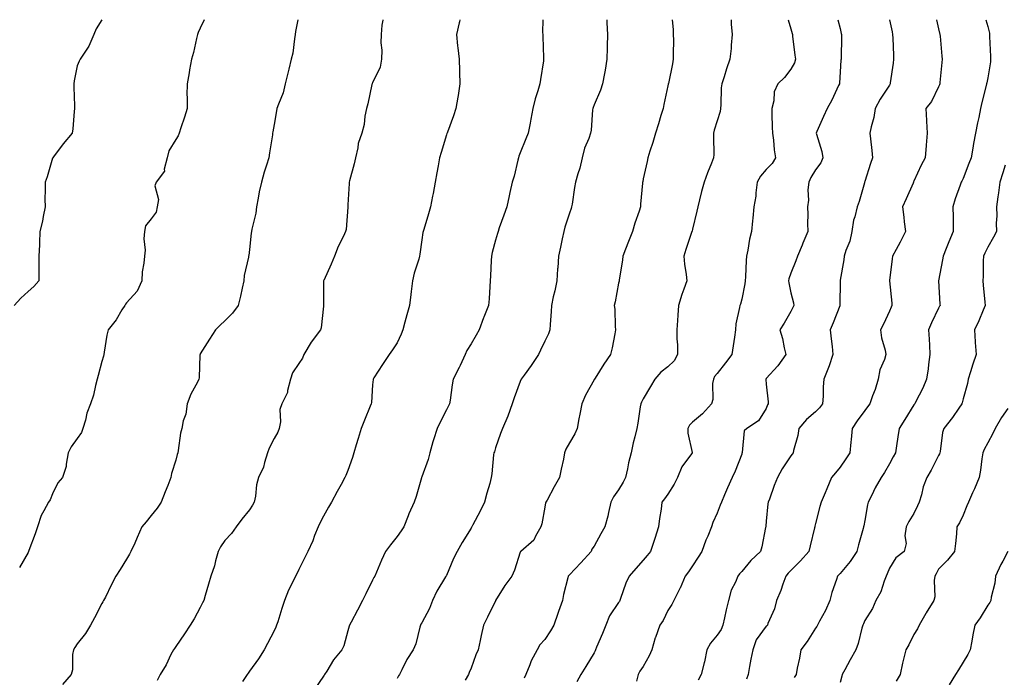
# Model space of a CAD drawing. Units: inches. Extents: x 976403 to 979043, y 7345418 to 7348058.
# Drawn here: x 977385 to 977785, y 7347791 to 7348058 of the extents above; entities that cross this region are included whole.
import ezdxf

# ---------------------------------------------------------------- set-up
doc = ezdxf.new("R2010")
doc.units = ezdxf.units.IN
doc.header["$MEASUREMENT"] = 0
doc.layers.add('Contour_97647345', color=7, linetype='Continuous', true_color=0xb53bcd)

msp = doc.modelspace()

# ---------------------------------------------------------------- linework, layer by layer
at = {"layer": 'Contour_97647345'}
for points in [[(977418.09, 7348058, 3280), (977418.05, 7348057.91, 3280), (977415.73, 7348054.25, 3280), (977414.8, 7348051.92, 3280), (977412.79, 7348047.19, 3280), (977411.38, 7348045.26, 3280), (977409.21, 7348041.92, 3280), (977408.77, 7348041.2, 3280), (977408.05, 7348039.26, 3280), (977406.77, 7348033.2, 3280), (977406.61, 7348031.92, 3280), (977406.66, 7348030.53, 3280), (977406.94, 7348023.03, 3280), (977406.98, 7348021.92, 3280), (977406.76, 7348020.63, 3280), (977406.31, 7348013.66, 3280), (977405.92, 7348011.92, 3280), (977402.39, 7348007.58, 3280), (977398.37, 7348002.24, 3280), (977398.13, 7348001.92, 3280), (977398.11, 7348001.86, 3280), (977398.05, 7348001.67, 3280), (977395.88, 7347994.09, 3280), (977394.97, 7347991.92, 3280), (977395.04, 7347988.92, 3280), (977394.93, 7347985.04, 3280), (977394.99, 7347981.92, 3280), (977394.17, 7347978.04, 3280), (977393.87, 7347976.1, 3280), (977392.85, 7347971.92, 3280), (977392.68, 7347967.29, 3280), (977392.65, 7347966.52, 3280), (977392.47, 7347961.92, 3280), (977392.46, 7347957.51, 3280), (977392.42, 7347956.29, 3280), (977392.42, 7347951.92, 3280), (977390.41, 7347949.56, 3280), (977388.05, 7347947.57, 3280), (977385.11, 7347944.86, 3280), (977382.48, 7347941.92, 3280)], [(977459.6, 7348058, 3281), (977458.05, 7348054.52, 3281), (977457.13, 7348052.84, 3281), (977456.92, 7348051.92, 3281), (977456.53, 7348050.4, 3281), (977455.32, 7348044.65, 3281), (977454.51, 7348041.92, 3281), (977453.71, 7348037.59, 3281), (977453.54, 7348036.43, 3281), (977452.65, 7348031.92, 3281), (977452.62, 7348027.35, 3281), (977452.75, 7348026.61, 3281), (977452.71, 7348021.92, 3281), (977451.59, 7348018.38, 3281), (977450.17, 7348014.03, 3281), (977449.49, 7348011.92, 3281), (977449.11, 7348010.85, 3281), (977448.05, 7348009.3, 3281), (977445.3, 7348004.67, 3281), (977444.56, 7348001.92, 3281), (977443.39, 7347997.26, 3281), (977443.47, 7347996.5, 3281), (977440.17, 7347991.92, 3281), (977439.53, 7347990.43, 3281), (977441.03, 7347984.9, 3281), (977440.59, 7347981.92, 3281), (977440.13, 7347979.84, 3281), (977438.05, 7347977.01, 3281), (977435.76, 7347974.21, 3281), (977435.31, 7347971.92, 3281), (977435.07, 7347968.94, 3281), (977435.62, 7347964.35, 3281), (977435.33, 7347961.92, 3281), (977435.15, 7347959.02, 3281), (977434.46, 7347955.51, 3281), (977434.3, 7347951.92, 3281), (977432.35, 7347947.62, 3281), (977428.05, 7347942.94, 3281), (977427.59, 7347942.38, 3281), (977427.32, 7347941.92, 3281), (977426.16, 7347940.03, 3281), (977423.92, 7347936.05, 3281), (977420.62, 7347931.92, 3281), (977420.13, 7347929.84, 3281), (977419.05, 7347922.91, 3281), (977418.84, 7347921.92, 3281), (977418.69, 7347921.28, 3281), (977418.05, 7347919.08, 3281), (977416.59, 7347913.38, 3281), (977416.2, 7347911.92, 3281), (977415.45, 7347909.32, 3281), (977414.61, 7347905.36, 3281), (977413.37, 7347901.92, 3281), (977411.9, 7347898.07, 3281), (977411.34, 7347895.21, 3281), (977410.38, 7347891.92, 3281), (977409.71, 7347890.26, 3281), (977408.05, 7347887.84, 3281), (977405.55, 7347884.42, 3281), (977404.34, 7347881.92, 3281), (977403.52, 7347877.38, 3281), (977403.56, 7347876.41, 3281), (977402.11, 7347871.92, 3281), (977400.14, 7347869.83, 3281), (977398.05, 7347865.37, 3281), (977397.1, 7347862.87, 3281), (977396.3, 7347861.92, 3281), (977394.5, 7347858.37, 3281), (977393.4, 7347856.57, 3281), (977391.84, 7347851.92, 3281), (977390.9, 7347849.06, 3281), (977388.4, 7347842.27, 3281), (977388.28, 7347841.92, 3281), (977388.05, 7347841.53, 3281), (977384.58, 7347835.39, 3281)], [(977497.74, 7348058, 3282), (977496.74, 7348053.23, 3282), (977496.64, 7348051.92, 3282), (977496.29, 7348050.17, 3282), (977495.6, 7348044.37, 3282), (977495.01, 7348041.92, 3282), (977494.05, 7348037.92, 3282), (977493.68, 7348036.29, 3282), (977492.58, 7348031.92, 3282), (977491.69, 7348028.27, 3282), (977489.77, 7348023.64, 3282), (977489.21, 7348021.92, 3282), (977489.06, 7348020.91, 3282), (977488.05, 7348015.36, 3282), (977487.57, 7348012.4, 3282), (977487.42, 7348011.92, 3282), (977487.33, 7348011.19, 3282), (977486.13, 7348003.84, 3282), (977485.91, 7348001.92, 3282), (977484.99, 7347998.86, 3282), (977483.95, 7347996.02, 3282), (977482.91, 7347991.92, 3282), (977481.98, 7347987.99, 3282), (977481.63, 7347985.51, 3282), (977480.92, 7347981.92, 3282), (977480.57, 7347979.41, 3282), (977479.03, 7347972.9, 3282), (977478.87, 7347971.92, 3282), (977478.7, 7347971.27, 3282), (977478.05, 7347964.65, 3282), (977477.77, 7347962.2, 3282), (977477.67, 7347961.92, 3282), (977477.62, 7347961.49, 3282), (977475.94, 7347954.03, 3282), (977475.76, 7347951.92, 3282), (977475.08, 7347948.96, 3282), (977474.38, 7347945.6, 3282), (977473.5, 7347941.92, 3282), (977471.18, 7347938.79, 3282), (977468.05, 7347935.56, 3282), (977466.1, 7347933.87, 3282), (977464.18, 7347931.92, 3282), (977461.79, 7347928.18, 3282), (977458.05, 7347922.16, 3282), (977457.97, 7347922, 3282), (977457.94, 7347921.92, 3282), (977457.92, 7347921.79, 3282), (977457.54, 7347912.43, 3282), (977457.45, 7347911.92, 3282), (977456.89, 7347910.75, 3282), (977454.17, 7347905.8, 3282), (977452.69, 7347901.92, 3282), (977452.21, 7347897.76, 3282), (977451.12, 7347894.99, 3282), (977450.53, 7347891.92, 3282), (977449.98, 7347889.98, 3282), (977449.1, 7347882.97, 3282), (977448.87, 7347881.92, 3282), (977448.68, 7347881.28, 3282), (977448.05, 7347879.06, 3282), (977446.33, 7347873.64, 3282), (977446.13, 7347871.92, 3282), (977444.86, 7347868.73, 3282), (977443.84, 7347866.13, 3282), (977442.14, 7347861.92, 3282), (977440.48, 7347859.48, 3282), (977438.05, 7347856.47, 3282), (977436.05, 7347853.92, 3282), (977434.36, 7347851.92, 3282), (977432.46, 7347847.51, 3282), (977431.41, 7347845.28, 3282), (977429.87, 7347841.92, 3282), (977429.23, 7347840.74, 3282), (977428.05, 7347838.73, 3282), (977425.43, 7347834.54, 3282), (977423.78, 7347831.92, 3282), (977421.83, 7347828.15, 3282), (977419.49, 7347823.36, 3282), (977418.77, 7347821.92, 3282), (977418.48, 7347821.49, 3282), (977418.05, 7347820.8, 3282), (977415.02, 7347814.94, 3282), (977413.43, 7347811.92, 3282), (977411.35, 7347808.61, 3282), (977408.05, 7347804.43, 3282), (977407.05, 7347802.92, 3282), (977406.55, 7347801.92, 3282), (977406.18, 7347800.05, 3282), (977406.11, 7347793.86, 3282), (977405.52, 7347791.92, 3282), (977402.09, 7347787.88, 3282)], [(977532.19, 7348058, 3283), (977532.17, 7348057.8, 3283), (977531.88, 7348055.74, 3283), (977531.55, 7348051.92, 3283), (977531.4, 7348048.57, 3283), (977531.81, 7348045.68, 3283), (977531.69, 7348041.92, 3283), (977531.2, 7348038.77, 3283), (977528.05, 7348032.37, 3283), (977527.88, 7348032.08, 3283), (977527.84, 7348031.92, 3283), (977527.76, 7348031.63, 3283), (977526.12, 7348023.85, 3283), (977525.52, 7348021.92, 3283), (977524.89, 7348018.76, 3283), (977524.57, 7348015.4, 3283), (977523.68, 7348011.92, 3283), (977522.22, 7348007.75, 3283), (977522.03, 7348005.9, 3283), (977521.08, 7348001.92, 3283), (977520.58, 7347999.39, 3283), (977518.65, 7347992.52, 3283), (977518.52, 7347991.92, 3283), (977518.5, 7347991.47, 3283), (977518.05, 7347982.77, 3283), (977518.01, 7347981.95, 3283), (977518.01, 7347981.92, 3283), (977518, 7347981.87, 3283), (977517.29, 7347972.68, 3283), (977517.05, 7347971.92, 3283), (977516.2, 7347970.07, 3283), (977514.1, 7347965.87, 3283), (977512.52, 7347961.92, 3283), (977511.29, 7347958.68, 3283), (977508.21, 7347952.07, 3283), (977508.14, 7347951.92, 3283), (977508.13, 7347951.84, 3283), (977508.08, 7347941.95, 3283), (977508.08, 7347941.92, 3283), (977508.07, 7347941.9, 3283), (977508.05, 7347941.6, 3283), (977507.18, 7347932.78, 3283), (977506.96, 7347931.92, 3283), (977503.11, 7347926.97, 3283), (977503.06, 7347926.92, 3283), (977500.17, 7347921.92, 3283), (977499.52, 7347920.44, 3283), (977498.05, 7347918.23, 3283), (977495.51, 7347914.46, 3283), (977494.71, 7347911.92, 3283), (977493.48, 7347907.35, 3283), (977493.43, 7347906.54, 3283), (977491.17, 7347901.92, 3283), (977490.36, 7347899.61, 3283), (977490.65, 7347894.52, 3283), (977490.16, 7347891.92, 3283), (977489.56, 7347890.41, 3283), (977488.05, 7347887.78, 3283), (977486.04, 7347883.94, 3283), (977485.42, 7347881.92, 3283), (977484.13, 7347878.01, 3283), (977483.76, 7347876.21, 3283), (977481.76, 7347871.92, 3283), (977480.95, 7347869.01, 3283), (977480.51, 7347864.38, 3283), (977479.99, 7347861.92, 3283), (977479.28, 7347860.69, 3283), (977478.05, 7347858.85, 3283), (977474.91, 7347855.06, 3283), (977472.66, 7347851.92, 3283), (977470.71, 7347849.26, 3283), (977468.05, 7347846.34, 3283), (977466.22, 7347843.75, 3283), (977465.37, 7347841.92, 3283), (977464.29, 7347838.16, 3283), (977463.87, 7347836.1, 3283), (977462.35, 7347831.92, 3283), (977461.33, 7347828.64, 3283), (977460.07, 7347823.94, 3283), (977459.48, 7347821.92, 3283), (977459.01, 7347820.96, 3283), (977458.05, 7347819.16, 3283), (977455.51, 7347814.46, 3283), (977453.97, 7347811.92, 3283), (977451.59, 7347808.38, 3283), (977448.05, 7347803.27, 3283), (977447.5, 7347802.47, 3283), (977447.12, 7347801.92, 3283), (977446.14, 7347800.01, 3283), (977444.16, 7347795.81, 3283), (977441.78, 7347791.92, 3283), (977440.55, 7347789.42, 3283)], [(977563.49, 7348058, 3284), (977563.32, 7348057.19, 3284), (977563.25, 7348056.72, 3284), (977562.1, 7348051.92, 3284), (977562.61, 7348047.36, 3284), (977562.65, 7348046.52, 3284), (977563.24, 7348041.92, 3284), (977563.38, 7348037.25, 3284), (977563.34, 7348036.63, 3284), (977563.47, 7348031.92, 3284), (977562.78, 7348027.2, 3284), (977562.63, 7348026.51, 3284), (977561.88, 7348021.92, 3284), (977561, 7348018.98, 3284), (977558.45, 7348012.32, 3284), (977558.31, 7348011.92, 3284), (977558.25, 7348011.73, 3284), (977558.05, 7348011.19, 3284), (977555.94, 7348004.02, 3284), (977555.3, 7348001.92, 3284), (977554.68, 7347998.55, 3284), (977554.2, 7347995.77, 3284), (977553.48, 7347991.92, 3284), (977552.62, 7347987.35, 3284), (977552.42, 7347986.28, 3284), (977551.58, 7347981.92, 3284), (977550.81, 7347979.16, 3284), (977548.82, 7347972.7, 3284), (977548.6, 7347971.92, 3284), (977548.48, 7347971.49, 3284), (977548.05, 7347968.6, 3284), (977547.28, 7347962.7, 3284), (977547.14, 7347961.92, 3284), (977546.79, 7347960.66, 3284), (977545.02, 7347954.95, 3284), (977544.24, 7347951.92, 3284), (977543.71, 7347947.58, 3284), (977543.62, 7347946.36, 3284), (977543.02, 7347941.92, 3284), (977541.92, 7347938.06, 3284), (977541.22, 7347935.09, 3284), (977540.38, 7347931.92, 3284), (977539.72, 7347930.25, 3284), (977538.05, 7347926.74, 3284), (977536.18, 7347923.79, 3284), (977534.8, 7347921.92, 3284), (977532.03, 7347917.94, 3284), (977528.61, 7347912.48, 3284), (977528.25, 7347911.92, 3284), (977528.24, 7347911.73, 3284), (977528.05, 7347909.61, 3284), (977527.55, 7347902.42, 3284), (977527.51, 7347901.92, 3284), (977527.14, 7347901.01, 3284), (977524.72, 7347895.25, 3284), (977523.43, 7347891.92, 3284), (977522.14, 7347887.83, 3284), (977521.4, 7347885.26, 3284), (977520.38, 7347881.92, 3284), (977519.83, 7347880.15, 3284), (977518.05, 7347874.75, 3284), (977517.24, 7347872.73, 3284), (977516.82, 7347871.92, 3284), (977515.31, 7347869.18, 3284), (977513.68, 7347866.29, 3284), (977511.39, 7347861.92, 3284), (977510.13, 7347859.84, 3284), (977508.05, 7347856.29, 3284), (977506.6, 7347853.37, 3284), (977505.97, 7347851.92, 3284), (977504.52, 7347848.4, 3284), (977503.74, 7347846.23, 3284), (977501.68, 7347841.92, 3284), (977500.46, 7347839.51, 3284), (977498.05, 7347834.6, 3284), (977497.21, 7347832.76, 3284), (977496.79, 7347831.92, 3284), (977495.66, 7347829.53, 3284), (977493.85, 7347826.11, 3284), (977492.24, 7347821.92, 3284), (977491.24, 7347818.73, 3284), (977489.49, 7347813.36, 3284), (977489.03, 7347811.92, 3284), (977488.77, 7347811.2, 3284), (977488.05, 7347809.63, 3284), (977485.41, 7347804.56, 3284), (977483.98, 7347801.92, 3284), (977481.72, 7347798.25, 3284), (977478.05, 7347793.21, 3284), (977477.47, 7347792.5, 3284), (977477.11, 7347791.92, 3284), (977475.22, 7347789.09, 3284)], [(977597.22, 7348058, 3285), (977597.16, 7348052.81, 3285), (977597.18, 7348051.92, 3285), (977597.25, 7348051.11, 3285), (977597.5, 7348042.47, 3285), (977597.54, 7348041.92, 3285), (977597.44, 7348041.31, 3285), (977596.28, 7348033.69, 3285), (977595.99, 7348031.92, 3285), (977595.23, 7348029.1, 3285), (977594.09, 7348025.87, 3285), (977593.24, 7348021.92, 3285), (977592.42, 7348017.55, 3285), (977592.06, 7348015.93, 3285), (977591.27, 7348011.92, 3285), (977590.34, 7348009.62, 3285), (977588.05, 7348003.96, 3285), (977587.47, 7348002.5, 3285), (977587.33, 7348001.92, 3285), (977587.05, 7348000.92, 3285), (977585.54, 7347994.43, 3285), (977584.77, 7347991.92, 3285), (977583.85, 7347987.72, 3285), (977583.58, 7347986.39, 3285), (977582.57, 7347981.92, 3285), (977581.39, 7347978.58, 3285), (977579.54, 7347973.41, 3285), (977579.02, 7347971.92, 3285), (977578.81, 7347971.15, 3285), (977578.05, 7347968.42, 3285), (977576.64, 7347963.33, 3285), (977576.31, 7347961.92, 3285), (977576.21, 7347960.08, 3285), (977576.01, 7347953.96, 3285), (977575.89, 7347951.92, 3285), (977575.68, 7347949.55, 3285), (977575.45, 7347944.52, 3285), (977575.19, 7347941.92, 3285), (977573.28, 7347937.15, 3285), (977573.15, 7347936.83, 3285), (977571.31, 7347931.92, 3285), (977570.18, 7347929.8, 3285), (977568.05, 7347926.28, 3285), (977566.42, 7347923.55, 3285), (977565.73, 7347921.92, 3285), (977563.6, 7347917.47, 3285), (977563.25, 7347916.72, 3285), (977560.83, 7347911.92, 3285), (977560.4, 7347909.57, 3285), (977559.57, 7347903.44, 3285), (977559.31, 7347901.92, 3285), (977558.87, 7347901.1, 3285), (977558.05, 7347899.48, 3285), (977555.46, 7347894.51, 3285), (977554.28, 7347891.92, 3285), (977552.76, 7347887.21, 3285), (977552.57, 7347886.44, 3285), (977551.28, 7347881.92, 3285), (977550.71, 7347879.26, 3285), (977548.05, 7347872.18, 3285), (977547.97, 7347872, 3285), (977547.94, 7347871.92, 3285), (977547.89, 7347871.76, 3285), (977545.77, 7347864.19, 3285), (977544.92, 7347861.92, 3285), (977542.83, 7347857.14, 3285), (977542.57, 7347856.44, 3285), (977540.76, 7347851.92, 3285), (977539.73, 7347850.25, 3285), (977538.05, 7347847.98, 3285), (977535.31, 7347844.66, 3285), (977533.27, 7347841.92, 3285), (977531.65, 7347838.31, 3285), (977529.59, 7347833.46, 3285), (977528.92, 7347831.92, 3285), (977528.6, 7347831.37, 3285), (977528.05, 7347830.21, 3285), (977525.32, 7347824.65, 3285), (977523.99, 7347821.92, 3285), (977521.9, 7347818.07, 3285), (977519.29, 7347813.16, 3285), (977518.63, 7347811.92, 3285), (977518.48, 7347811.5, 3285), (977518.05, 7347809.65, 3285), (977516.37, 7347803.59, 3285), (977515.55, 7347801.92, 3285), (977512.11, 7347797.85, 3285), (977509.44, 7347793.3, 3285), (977508.55, 7347791.92, 3285), (977508.36, 7347791.6, 3285), (977508.05, 7347791.18, 3285), (977504.36, 7347785.61, 3285)], [(977623.23, 7348058, 3286), (977623.26, 7348057.13, 3286), (977623.29, 7348056.68, 3286), (977623.46, 7348051.92, 3286), (977623.37, 7348047.25, 3286), (977623.39, 7348046.57, 3286), (977623.29, 7348041.92, 3286), (977622.5, 7348037.47, 3286), (977622.24, 7348036.11, 3286), (977621.48, 7348031.92, 3286), (977620.65, 7348029.32, 3286), (977618.05, 7348023.4, 3286), (977617.67, 7348022.3, 3286), (977617.57, 7348021.92, 3286), (977617.48, 7348021.35, 3286), (977616.84, 7348013.13, 3286), (977616.61, 7348011.92, 3286), (977615.88, 7348009.75, 3286), (977614.21, 7348005.76, 3286), (977613.19, 7348001.92, 3286), (977612.32, 7347997.65, 3286), (977611.49, 7347995.35, 3286), (977610.57, 7347991.92, 3286), (977610.12, 7347989.85, 3286), (977609.11, 7347982.98, 3286), (977608.91, 7347981.92, 3286), (977608.7, 7347981.26, 3286), (977608.05, 7347979.4, 3286), (977606.22, 7347973.75, 3286), (977605.72, 7347971.92, 3286), (977605.06, 7347968.93, 3286), (977604.38, 7347965.59, 3286), (977603.56, 7347961.92, 3286), (977603.27, 7347957.14, 3286), (977603.25, 7347956.72, 3286), (977602.96, 7347951.92, 3286), (977602.11, 7347947.86, 3286), (977601.49, 7347945.36, 3286), (977600.72, 7347941.92, 3286), (977600.61, 7347939.36, 3286), (977600.22, 7347934.09, 3286), (977600.13, 7347931.92, 3286), (977599.58, 7347930.39, 3286), (977598.05, 7347927.3, 3286), (977596.31, 7347923.66, 3286), (977595.42, 7347921.92, 3286), (977592.49, 7347917.48, 3286), (977589.61, 7347913.48, 3286), (977588.5, 7347911.92, 3286), (977588.34, 7347911.63, 3286), (977588.05, 7347910.91, 3286), (977585.59, 7347904.38, 3286), (977584.82, 7347901.92, 3286), (977583.03, 7347896.94, 3286), (977582.98, 7347896.85, 3286), (977580.83, 7347891.92, 3286), (977580.06, 7347889.9, 3286), (977578.05, 7347884.02, 3286), (977577.54, 7347882.43, 3286), (977577.36, 7347881.92, 3286), (977577.25, 7347881.11, 3286), (977576.52, 7347873.45, 3286), (977576.28, 7347871.92, 3286), (977575.65, 7347869.52, 3286), (977574.42, 7347865.55, 3286), (977573.58, 7347861.92, 3286), (977571.73, 7347858.24, 3286), (977568.8, 7347852.68, 3286), (977568.41, 7347851.92, 3286), (977568.26, 7347851.71, 3286), (977568.05, 7347851.42, 3286), (977564.4, 7347845.57, 3286), (977562.45, 7347841.92, 3286), (977560.96, 7347839.01, 3286), (977558.05, 7347832.2, 3286), (977557.95, 7347832.02, 3286), (977557.9, 7347831.92, 3286), (977557.72, 7347831.59, 3286), (977554.19, 7347825.78, 3286), (977552.43, 7347821.92, 3286), (977551.23, 7347818.74, 3286), (977548.05, 7347812.87, 3286), (977547.68, 7347812.29, 3286), (977547.5, 7347811.92, 3286), (977547.23, 7347811.1, 3286), (977545.59, 7347804.38, 3286), (977544.54, 7347801.92, 3286), (977542.02, 7347797.95, 3286), (977539.97, 7347793.84, 3286), (977538.94, 7347791.92, 3286), (977538.64, 7347791.33, 3286), (977538.05, 7347790.3, 3286)], [(977649.8, 7348058, 3287), (977650.17, 7348054.04, 3287), (977650.24, 7348051.92, 3287), (977650.28, 7348049.7, 3287), (977650.2, 7348044.06, 3287), (977650.24, 7348041.92, 3287), (977649.9, 7348040.07, 3287), (977648.26, 7348032.13, 3287), (977648.22, 7348031.92, 3287), (977648.19, 7348031.78, 3287), (977648.05, 7348031.11, 3287), (977646.45, 7348023.52, 3287), (977646.08, 7348021.92, 3287), (977645.23, 7348019.1, 3287), (977644.28, 7348015.69, 3287), (977643.08, 7348011.92, 3287), (977641.91, 7348008.06, 3287), (977640.75, 7348004.61, 3287), (977639.89, 7348001.92, 3287), (977639.58, 7348000.39, 3287), (977638.05, 7347993.3, 3287), (977637.81, 7347992.17, 3287), (977637.75, 7347991.92, 3287), (977637.72, 7347991.58, 3287), (977636.98, 7347983, 3287), (977636.87, 7347981.92, 3287), (977636.34, 7347980.21, 3287), (977634.62, 7347975.34, 3287), (977633.67, 7347971.92, 3287), (977632.1, 7347967.87, 3287), (977630.83, 7347964.71, 3287), (977629.74, 7347961.92, 3287), (977629.56, 7347960.4, 3287), (977628.27, 7347952.15, 3287), (977628.26, 7347951.92, 3287), (977628.22, 7347951.75, 3287), (977628.05, 7347950.89, 3287), (977626.61, 7347943.36, 3287), (977626.29, 7347941.92, 3287), (977626.44, 7347940.31, 3287), (977626.66, 7347933.31, 3287), (977626.78, 7347931.92, 3287), (977626.43, 7347930.29, 3287), (977625.37, 7347924.6, 3287), (977624.74, 7347921.92, 3287), (977621.97, 7347918.01, 3287), (977618.47, 7347912.34, 3287), (977618.21, 7347911.92, 3287), (977618.16, 7347911.81, 3287), (977618.05, 7347911.6, 3287), (977614.61, 7347905.35, 3287), (977613.05, 7347901.92, 3287), (977612.29, 7347897.68, 3287), (977611.89, 7347895.75, 3287), (977611.16, 7347891.92, 3287), (977610.21, 7347889.76, 3287), (977608.05, 7347886.05, 3287), (977606.54, 7347883.43, 3287), (977606.06, 7347881.92, 3287), (977605.57, 7347879.44, 3287), (977604.62, 7347875.34, 3287), (977604, 7347871.92, 3287), (977601.83, 7347868.15, 3287), (977598.94, 7347862.81, 3287), (977598.45, 7347861.92, 3287), (977598.35, 7347861.62, 3287), (977598.05, 7347859.96, 3287), (977596.78, 7347853.19, 3287), (977596.39, 7347851.92, 3287), (977594.23, 7347848.1, 3287), (977593.54, 7347846.43, 3287), (977588.24, 7347841.92, 3287), (977588.13, 7347841.84, 3287), (977588.05, 7347841.56, 3287), (977585.73, 7347834.24, 3287), (977584.64, 7347831.92, 3287), (977581.85, 7347828.12, 3287), (977578.05, 7347822.01, 3287), (977578.01, 7347821.95, 3287), (977577.99, 7347821.92, 3287), (977577.94, 7347821.81, 3287), (977574.78, 7347815.19, 3287), (977573.16, 7347811.92, 3287), (977572.17, 7347807.79, 3287), (977571.81, 7347805.68, 3287), (977571, 7347801.92, 3287), (977570.01, 7347799.96, 3287), (977568.05, 7347794.52, 3287), (977567.31, 7347792.66, 3287), (977566.98, 7347791.92, 3287), (977565.73, 7347789.6, 3287)], [(977673.73, 7348058, 3288), (977673.76, 7348057.63, 3288), (977673.78, 7348056.19, 3288), (977674.11, 7348051.92, 3288), (977673.74, 7348047.61, 3288), (977673.71, 7348046.26, 3288), (977673.27, 7348041.92, 3288), (977671.93, 7348038.04, 3288), (977670.89, 7348034.76, 3288), (977669.94, 7348031.92, 3288), (977669.69, 7348030.28, 3288), (977669.56, 7348023.44, 3288), (977669.38, 7348021.92, 3288), (977669.24, 7348020.73, 3288), (977668.05, 7348016.86, 3288), (977666.87, 7348013.1, 3288), (977666.63, 7348011.92, 3288), (977666.55, 7348010.42, 3288), (977666.75, 7348003.22, 3288), (977666.65, 7348001.92, 3288), (977665.76, 7347999.63, 3288), (977664.21, 7347995.76, 3288), (977662.77, 7347991.92, 3288), (977661.75, 7347988.22, 3288), (977660.95, 7347984.82, 3288), (977660.21, 7347981.92, 3288), (977659.77, 7347980.21, 3288), (977658.05, 7347972.88, 3288), (977657.87, 7347972.1, 3288), (977657.83, 7347971.92, 3288), (977657.71, 7347971.58, 3288), (977655.36, 7347964.6, 3288), (977654.47, 7347961.92, 3288), (977654.74, 7347958.61, 3288), (977655.53, 7347954.44, 3288), (977655.78, 7347951.92, 3288), (977654.56, 7347948.43, 3288), (977653.68, 7347946.29, 3288), (977652.41, 7347941.92, 3288), (977652.09, 7347937.88, 3288), (977651.94, 7347935.81, 3288), (977651.63, 7347931.92, 3288), (977651.65, 7347928.31, 3288), (977652, 7347925.87, 3288), (977652.01, 7347921.92, 3288), (977650.6, 7347919.38, 3288), (977648.05, 7347916.93, 3288), (977645.19, 7347914.78, 3288), (977642.72, 7347911.92, 3288), (977640.99, 7347908.98, 3288), (977638.05, 7347903.89, 3288), (977637.34, 7347902.63, 3288), (977637.02, 7347901.92, 3288), (977636.82, 7347900.68, 3288), (977635.87, 7347894.1, 3288), (977635.47, 7347891.92, 3288), (977634.66, 7347888.53, 3288), (977633.98, 7347885.99, 3288), (977633.07, 7347881.92, 3288), (977632.01, 7347877.96, 3288), (977631.66, 7347875.53, 3288), (977630.87, 7347871.92, 3288), (977629.91, 7347870.07, 3288), (977628.05, 7347866.88, 3288), (977625.93, 7347864.04, 3288), (977624.9, 7347861.92, 3288), (977623.92, 7347857.79, 3288), (977623.68, 7347856.29, 3288), (977622.42, 7347851.92, 3288), (977620.86, 7347849.11, 3288), (977618.05, 7347844.02, 3288), (977617.15, 7347842.82, 3288), (977616.92, 7347841.92, 3288), (977612.69, 7347837.29, 3288), (977608.05, 7347832.4, 3288), (977607.81, 7347832.16, 3288), (977607.5, 7347831.92, 3288), (977607.37, 7347831.24, 3288), (977605.58, 7347824.4, 3288), (977605.18, 7347821.92, 3288), (977603.63, 7347817.5, 3288), (977603.32, 7347816.65, 3288), (977601.71, 7347811.92, 3288), (977600.29, 7347809.68, 3288), (977598.05, 7347806.19, 3288), (977596.04, 7347803.93, 3288), (977594.89, 7347801.92, 3288), (977592.46, 7347797.5, 3288), (977591.92, 7347795.79, 3288), (977590.34, 7347791.92, 3288), (977589.59, 7347790.38, 3288)], [(977696.88, 7348058, 3289), (977698.05, 7348054.3, 3289), (977698.54, 7348052.41, 3289), (977698.66, 7348051.92, 3289), (977698.72, 7348051.25, 3289), (977699.7, 7348043.57, 3289), (977699.88, 7348041.92, 3289), (977699.49, 7348040.48, 3289), (977698.05, 7348037.88, 3289), (977695.4, 7348034.57, 3289), (977692.76, 7348031.92, 3289), (977691.24, 7348028.73, 3289), (977691.09, 7348024.96, 3289), (977690.3, 7348021.92, 3289), (977690.34, 7348019.63, 3289), (977690.49, 7348014.36, 3289), (977690.53, 7348011.92, 3289), (977690.94, 7348009.03, 3289), (977691.3, 7348005.17, 3289), (977691.82, 7348001.92, 3289), (977690.37, 7347999.6, 3289), (977688.05, 7347997.09, 3289), (977685.63, 7347994.35, 3289), (977684.38, 7347991.92, 3289), (977683.8, 7347987.67, 3289), (977683.74, 7347986.23, 3289), (977683, 7347981.92, 3289), (977682.58, 7347977.39, 3289), (977682.41, 7347976.28, 3289), (977681.96, 7347971.92, 3289), (977681.19, 7347968.77, 3289), (977680.51, 7347964.38, 3289), (977679.99, 7347961.92, 3289), (977679.84, 7347960.13, 3289), (977679.59, 7347953.47, 3289), (977679.48, 7347951.92, 3289), (977679.26, 7347950.7, 3289), (977678.05, 7347944.49, 3289), (977677.54, 7347942.43, 3289), (977677.22, 7347941.92, 3289), (977677.2, 7347941.07, 3289), (977675.61, 7347934.36, 3289), (977675.57, 7347931.92, 3289), (977675.14, 7347929.01, 3289), (977674.54, 7347925.42, 3289), (977674.06, 7347921.92, 3289), (977671.42, 7347918.55, 3289), (977668.05, 7347914.27, 3289), (977667.02, 7347912.95, 3289), (977666.53, 7347911.92, 3289), (977666.22, 7347910.09, 3289), (977666.25, 7347903.72, 3289), (977665.78, 7347901.92, 3289), (977662.13, 7347897.84, 3289), (977658.05, 7347894.44, 3289), (977656.78, 7347893.19, 3289), (977656.18, 7347891.92, 3289), (977656.15, 7347890.02, 3289), (977657.92, 7347882.05, 3289), (977657.91, 7347881.92, 3289), (977657.63, 7347881.51, 3289), (977653.66, 7347876.31, 3289), (977651.9, 7347871.92, 3289), (977650.67, 7347869.3, 3289), (977648.05, 7347865.22, 3289), (977646.61, 7347863.35, 3289), (977645.62, 7347861.92, 3289), (977645.27, 7347859.14, 3289), (977644.63, 7347855.34, 3289), (977644.23, 7347851.92, 3289), (977642.75, 7347847.23, 3289), (977642.43, 7347846.31, 3289), (977641.01, 7347841.92, 3289), (977639.67, 7347840.3, 3289), (977638.05, 7347838.32, 3289), (977635.02, 7347834.95, 3289), (977632.29, 7347831.92, 3289), (977630.97, 7347829, 3289), (977628.84, 7347822.72, 3289), (977628.54, 7347821.92, 3289), (977628.35, 7347821.61, 3289), (977628.05, 7347821.1, 3289), (977624.28, 7347815.69, 3289), (977622.79, 7347811.92, 3289), (977621.42, 7347808.56, 3289), (977619.08, 7347802.95, 3289), (977618.66, 7347801.92, 3289), (977618.46, 7347801.51, 3289), (977618.05, 7347800.75, 3289), (977614.76, 7347795.21, 3289), (977612.72, 7347791.92, 3289), (977611, 7347788.97, 3289)], [(977717.15, 7348058, 3290), (977718.05, 7348054.36, 3290), (977718.52, 7348052.39, 3290), (977718.64, 7348051.92, 3290), (977718.64, 7348051.33, 3290), (977718.42, 7348042.29, 3290), (977718.42, 7348041.92, 3290), (977718.37, 7348041.6, 3290), (977718.05, 7348036.76, 3290), (977717.77, 7348032.21, 3290), (977717.74, 7348031.92, 3290), (977717.43, 7348031.31, 3290), (977714.61, 7348025.36, 3290), (977712.83, 7348021.92, 3290), (977711.25, 7348018.72, 3290), (977708.64, 7348012.51, 3290), (977708.37, 7348011.92, 3290), (977708.47, 7348011.5, 3290), (977710.56, 7348004.43, 3290), (977711.06, 7348001.92, 3290), (977710.19, 7347999.78, 3290), (977708.05, 7347996.92, 3290), (977706.15, 7347993.82, 3290), (977705.28, 7347991.92, 3290), (977704.97, 7347988.84, 3290), (977705.25, 7347984.72, 3290), (977704.85, 7347981.92, 3290), (977704.92, 7347978.79, 3290), (977704.8, 7347975.17, 3290), (977704.86, 7347971.92, 3290), (977702.84, 7347967.13, 3290), (977702.56, 7347966.44, 3290), (977700.76, 7347961.92, 3290), (977699.99, 7347959.98, 3290), (977698.05, 7347954.98, 3290), (977697.26, 7347952.71, 3290), (977697.1, 7347951.92, 3290), (977697.14, 7347951.01, 3290), (977698.05, 7347946.99, 3290), (977699.04, 7347942.91, 3290), (977699.28, 7347941.92, 3290), (977698.89, 7347941.08, 3290), (977698.05, 7347939.36, 3290), (977695.34, 7347934.63, 3290), (977693.6, 7347931.92, 3290), (977694.64, 7347928.51, 3290), (977695.34, 7347924.63, 3290), (977696.03, 7347921.92, 3290), (977692.68, 7347917.3, 3290), (977688.05, 7347912.16, 3290), (977687.93, 7347912.04, 3290), (977687.84, 7347911.92, 3290), (977687.85, 7347911.72, 3290), (977688.05, 7347909.9, 3290), (977688.78, 7347902.65, 3290), (977688.75, 7347901.92, 3290), (977688.52, 7347901.45, 3290), (977688.05, 7347900.03, 3290), (977684.93, 7347895.04, 3290), (977680.13, 7347891.92, 3290), (977679.03, 7347890.94, 3290), (977678.27, 7347882.14, 3290), (977678.19, 7347881.92, 3290), (977678.16, 7347881.82, 3290), (977678.05, 7347881.45, 3290), (977675.45, 7347874.51, 3290), (977674.16, 7347871.92, 3290), (977672.22, 7347867.75, 3290), (977671.09, 7347864.95, 3290), (977669.78, 7347861.92, 3290), (977669.29, 7347860.68, 3290), (977668.05, 7347857.48, 3290), (977666.36, 7347853.61, 3290), (977665.79, 7347851.92, 3290), (977664.26, 7347848.13, 3290), (977663.53, 7347846.44, 3290), (977661.85, 7347841.92, 3290), (977660.37, 7347839.6, 3290), (977658.05, 7347836.02, 3290), (977656.39, 7347833.58, 3290), (977655.08, 7347831.92, 3290), (977653.02, 7347826.95, 3290), (977652.93, 7347826.81, 3290), (977650.42, 7347821.92, 3290), (977649.6, 7347820.37, 3290), (977648.05, 7347817.88, 3290), (977646.07, 7347813.9, 3290), (977644.81, 7347811.92, 3290), (977642.97, 7347807, 3290), (977642.93, 7347806.81, 3290), (977641.57, 7347801.92, 3290), (977640.5, 7347799.46, 3290), (977638.05, 7347795.2, 3290), (977636.71, 7347793.26, 3290), (977635.93, 7347791.92, 3290), (977635.34, 7347789.21, 3290)], [(977738.08, 7348058, 3291), (977739.14, 7348053.01, 3291), (977739.38, 7348051.92, 3291), (977739.46, 7348050.52, 3291), (977739.67, 7348043.54, 3291), (977739.77, 7348041.92, 3291), (977739.57, 7348040.39, 3291), (977738.43, 7348032.3, 3291), (977738.38, 7348031.92, 3291), (977738.25, 7348031.72, 3291), (977738.05, 7348031.43, 3291), (977734.31, 7348025.66, 3291), (977732.26, 7348021.92, 3291), (977731.67, 7348018.3, 3291), (977730.59, 7348014.46, 3291), (977730.08, 7348011.92, 3291), (977730.33, 7348009.64, 3291), (977730.94, 7348004.82, 3291), (977731.23, 7348001.92, 3291), (977730.39, 7347999.58, 3291), (977728.05, 7347992.24, 3291), (977727.97, 7347992, 3291), (977727.94, 7347991.92, 3291), (977727.89, 7347991.77, 3291), (977725.79, 7347984.18, 3291), (977724.94, 7347981.92, 3291), (977723.99, 7347977.86, 3291), (977723.43, 7347976.53, 3291), (977722.76, 7347971.92, 3291), (977721.92, 7347968.05, 3291), (977720.4, 7347964.27, 3291), (977719.71, 7347961.92, 3291), (977719.5, 7347960.47, 3291), (977718.05, 7347952.15, 3291), (977718.01, 7347951.95, 3291), (977718, 7347951.92, 3291), (977718.01, 7347951.88, 3291), (977717.94, 7347942.02, 3291), (977717.96, 7347941.92, 3291), (977717.89, 7347941.77, 3291), (977715.17, 7347934.8, 3291), (977713.97, 7347931.92, 3291), (977714.39, 7347928.26, 3291), (977714.74, 7347925.23, 3291), (977715.11, 7347921.92, 3291), (977713.53, 7347917.39, 3291), (977713.3, 7347916.67, 3291), (977711.38, 7347911.92, 3291), (977711.14, 7347908.84, 3291), (977711.15, 7347905.01, 3291), (977710.93, 7347901.92, 3291), (977709.69, 7347900.28, 3291), (977708.05, 7347898.61, 3291), (977704.42, 7347895.55, 3291), (977701.21, 7347891.92, 3291), (977700.91, 7347889.06, 3291), (977699.1, 7347882.98, 3291), (977698.95, 7347881.92, 3291), (977698.5, 7347881.48, 3291), (977698.05, 7347880.82, 3291), (977694.51, 7347875.45, 3291), (977692.62, 7347871.92, 3291), (977691.3, 7347868.67, 3291), (977689.33, 7347863.2, 3291), (977688.84, 7347861.92, 3291), (977688.73, 7347861.24, 3291), (977688.05, 7347854.21, 3291), (977687.84, 7347852.12, 3291), (977687.8, 7347851.92, 3291), (977687.72, 7347851.58, 3291), (977686.16, 7347843.81, 3291), (977685.68, 7347841.92, 3291), (977681.73, 7347838.24, 3291), (977678.05, 7347833.78, 3291), (977677.18, 7347832.78, 3291), (977676.53, 7347831.92, 3291), (977675.5, 7347829.37, 3291), (977673.75, 7347826.22, 3291), (977672.73, 7347821.92, 3291), (977671.8, 7347818.17, 3291), (977671.06, 7347814.93, 3291), (977670.34, 7347811.92, 3291), (977669.76, 7347810.22, 3291), (977668.05, 7347807.83, 3291), (977665.32, 7347804.65, 3291), (977663.93, 7347801.92, 3291), (977662.92, 7347797.04, 3291), (977662.8, 7347796.67, 3291), (977661.58, 7347791.92, 3291), (977660.41, 7347789.55, 3291)], [(977757.26, 7348058, 3292), (977758.05, 7348054.34, 3292), (977758.59, 7348051.92, 3292), (977758.65, 7348051.32, 3292), (977759.34, 7348043.21, 3292), (977759.46, 7348041.92, 3292), (977759.34, 7348040.63, 3292), (977758.61, 7348032.47, 3292), (977758.55, 7348031.92, 3292), (977758.44, 7348031.53, 3292), (977758.05, 7348030.69, 3292), (977755.21, 7348024.76, 3292), (977752.83, 7348021.92, 3292), (977753.15, 7348017.01, 3292), (977753.16, 7348016.82, 3292), (977753.46, 7348011.92, 3292), (977752.95, 7348007.02, 3292), (977752.96, 7348006.84, 3292), (977752.6, 7348001.92, 3292), (977751.02, 7347998.95, 3292), (977748.05, 7347992.36, 3292), (977747.9, 7347992.07, 3292), (977747.84, 7347991.92, 3292), (977747.68, 7347991.55, 3292), (977744.82, 7347985.15, 3292), (977743.38, 7347981.92, 3292), (977743.91, 7347977.77, 3292), (977744.11, 7347975.86, 3292), (977744.59, 7347971.92, 3292), (977742.41, 7347967.57, 3292), (977740.77, 7347964.65, 3292), (977739.31, 7347961.92, 3292), (977739.17, 7347960.8, 3292), (977738.16, 7347952.02, 3292), (977738.14, 7347951.92, 3292), (977738.15, 7347951.82, 3292), (977738.99, 7347942.86, 3292), (977739.09, 7347941.92, 3292), (977738.77, 7347941.2, 3292), (977738.05, 7347939.57, 3292), (977735.67, 7347934.31, 3292), (977734.51, 7347931.92, 3292), (977734.91, 7347928.78, 3292), (977736.31, 7347923.66, 3292), (977736.59, 7347921.92, 3292), (977736.02, 7347919.89, 3292), (977734.2, 7347915.76, 3292), (977733.5, 7347911.92, 3292), (977732.24, 7347907.74, 3292), (977731.21, 7347905.09, 3292), (977730.13, 7347901.92, 3292), (977729.22, 7347900.74, 3292), (977728.05, 7347899.21, 3292), (977724.98, 7347894.99, 3292), (977722.92, 7347891.92, 3292), (977722.52, 7347887.45, 3292), (977722.42, 7347886.28, 3292), (977722.01, 7347881.92, 3292), (977720.42, 7347879.55, 3292), (977718.05, 7347876.19, 3292), (977716.17, 7347873.8, 3292), (977714.57, 7347871.92, 3292), (977712.59, 7347867.38, 3292), (977711.93, 7347865.79, 3292), (977710.27, 7347861.92, 3292), (977709.81, 7347860.16, 3292), (977708.05, 7347853.33, 3292), (977707.77, 7347852.2, 3292), (977707.7, 7347851.92, 3292), (977707.6, 7347851.48, 3292), (977705.83, 7347844.13, 3292), (977705.38, 7347841.92, 3292), (977701.88, 7347838.1, 3292), (977698.05, 7347834.22, 3292), (977696.95, 7347833.02, 3292), (977695.97, 7347831.92, 3292), (977694.76, 7347828.62, 3292), (977693.9, 7347826.08, 3292), (977692.21, 7347821.92, 3292), (977691.33, 7347818.64, 3292), (977688.73, 7347812.6, 3292), (977688.5, 7347811.92, 3292), (977688.26, 7347811.71, 3292), (977688.05, 7347811.49, 3292), (977683.98, 7347805.99, 3292), (977682.52, 7347801.92, 3292), (977681.8, 7347798.17, 3292), (977681.27, 7347795.15, 3292), (977680.68, 7347791.92, 3292), (977680.02, 7347789.94, 3292)], [(977777.24, 7348058, 3293), (977778.05, 7348055.24, 3293), (977778.7, 7348052.57, 3293), (977778.77, 7348051.92, 3293), (977778.77, 7348051.2, 3293), (977779.18, 7348043.05, 3293), (977779.18, 7348041.92, 3293), (977779.1, 7348040.87, 3293), (977778.05, 7348034.38, 3293), (977777.63, 7348032.34, 3293), (977777.56, 7348031.92, 3293), (977777.43, 7348031.3, 3293), (977775.56, 7348024.41, 3293), (977775.1, 7348021.92, 3293), (977774.35, 7348018.22, 3293), (977773.89, 7348016.08, 3293), (977773.07, 7348011.92, 3293), (977772.3, 7348007.67, 3293), (977771.95, 7348005.82, 3293), (977771.23, 7348001.92, 3293), (977770.38, 7347999.59, 3293), (977768.05, 7347993.49, 3293), (977767.53, 7347992.44, 3293), (977767.24, 7347991.92, 3293), (977766.84, 7347990.7, 3293), (977764.81, 7347985.16, 3293), (977763.84, 7347981.92, 3293), (977763.92, 7347977.78, 3293), (977763.95, 7347976.02, 3293), (977764.03, 7347971.92, 3293), (977762.2, 7347967.77, 3293), (977761.16, 7347965.02, 3293), (977759.9, 7347961.92, 3293), (977759.6, 7347960.37, 3293), (977758.06, 7347951.91, 3293), (977758.6, 7347942.46, 3293), (977758.66, 7347941.92, 3293), (977758.45, 7347941.52, 3293), (977758.05, 7347940.72, 3293), (977755.19, 7347934.79, 3293), (977753.98, 7347931.92, 3293), (977754.25, 7347928.12, 3293), (977754.3, 7347925.67, 3293), (977754.55, 7347921.92, 3293), (977754, 7347917.86, 3293), (977753.79, 7347916.18, 3293), (977753.18, 7347911.92, 3293), (977751.66, 7347908.31, 3293), (977748.65, 7347902.52, 3293), (977748.36, 7347901.92, 3293), (977748.23, 7347901.74, 3293), (977748.05, 7347901.47, 3293), (977744.4, 7347895.57, 3293), (977742, 7347891.92, 3293), (977741.54, 7347888.43, 3293), (977740.93, 7347884.8, 3293), (977740.52, 7347881.92, 3293), (977739.59, 7347880.37, 3293), (977738.05, 7347877.47, 3293), (977736.03, 7347873.94, 3293), (977734.68, 7347871.92, 3293), (977732.27, 7347867.71, 3293), (977730.9, 7347864.77, 3293), (977729.48, 7347861.92, 3293), (977729.16, 7347860.81, 3293), (977728.05, 7347854.46, 3293), (977727.64, 7347852.33, 3293), (977727.55, 7347851.92, 3293), (977727.38, 7347851.24, 3293), (977725.44, 7347844.53, 3293), (977724.81, 7347841.92, 3293), (977722.11, 7347837.86, 3293), (977718.05, 7347832.98, 3293), (977717.53, 7347832.44, 3293), (977717.02, 7347831.92, 3293), (977716.59, 7347830.47, 3293), (977714.69, 7347825.28, 3293), (977713.9, 7347821.92, 3293), (977712.03, 7347817.94, 3293), (977709.68, 7347813.55, 3293), (977708.84, 7347811.92, 3293), (977708.55, 7347811.42, 3293), (977708.05, 7347810.73, 3293), (977704.68, 7347805.29, 3293), (977702.07, 7347801.92, 3293), (977701.49, 7347798.48, 3293), (977700.65, 7347794.51, 3293), (977700.17, 7347791.92, 3293), (977699.34, 7347790.63, 3293)], [(977785.04, 7347998.92, 3294), (977784.21, 7347995.75, 3294), (977782.99, 7347991.92, 3294), (977782.34, 7347987.63, 3294), (977782.16, 7347986.03, 3294), (977781.59, 7347981.92, 3294), (977781.71, 7347978.25, 3294), (977781.47, 7347975.34, 3294), (977781.62, 7347971.92, 3294), (977780.38, 7347969.58, 3294), (977778.05, 7347965.5, 3294), (977776.88, 7347963.09, 3294), (977776.36, 7347961.92, 3294), (977776.2, 7347960.07, 3294), (977776.18, 7347953.79, 3294), (977775.99, 7347951.92, 3294), (977776.22, 7347950.1, 3294), (977776.79, 7347943.18, 3294), (977776.94, 7347941.92, 3294), (977776.11, 7347939.97, 3294), (977774.38, 7347935.6, 3294), (977772.59, 7347931.92, 3294), (977772.91, 7347927.05, 3294), (977772.92, 7347926.79, 3294), (977773.28, 7347921.92, 3294), (977771.93, 7347918.04, 3294), (977771.08, 7347914.95, 3294), (977770.13, 7347911.92, 3294), (977769.76, 7347910.21, 3294), (977768.05, 7347903.93, 3294), (977767.65, 7347902.32, 3294), (977767.52, 7347901.92, 3294), (977766.28, 7347900.16, 3294), (977763.67, 7347896.3, 3294), (977760.14, 7347891.92, 3294), (977759.68, 7347890.29, 3294), (977758.7, 7347882.58, 3294), (977758.57, 7347881.92, 3294), (977758.43, 7347881.54, 3294), (977758.05, 7347880.86, 3294), (977755.02, 7347874.95, 3294), (977753.21, 7347871.92, 3294), (977751.84, 7347868.13, 3294), (977751.04, 7347864.91, 3294), (977750.13, 7347861.92, 3294), (977749.51, 7347860.47, 3294), (977748.05, 7347857.35, 3294), (977745.94, 7347854.03, 3294), (977744.85, 7347851.92, 3294), (977744.39, 7347848.25, 3294), (977744.83, 7347845.14, 3294), (977744.05, 7347841.92, 3294), (977740.65, 7347839.33, 3294), (977738.05, 7347835.14, 3294), (977737.2, 7347832.77, 3294), (977736.78, 7347831.92, 3294), (977735.91, 7347829.78, 3294), (977734.52, 7347825.44, 3294), (977732.59, 7347821.92, 3294), (977731.21, 7347818.76, 3294), (977728.05, 7347813.91, 3294), (977727.48, 7347812.49, 3294), (977727.25, 7347811.92, 3294), (977726.88, 7347810.75, 3294), (977725.43, 7347804.54, 3294), (977724.36, 7347801.92, 3294), (977722.13, 7347797.84, 3294), (977719.92, 7347793.8, 3294), (977718.9, 7347791.92, 3294), (977718.71, 7347791.26, 3294), (977718.05, 7347788.63, 3294)], [(977786.13, 7347900, 3295), (977783.68, 7347896.29, 3295), (977780.98, 7347891.92, 3295), (977780.1, 7347889.86, 3295), (977778.05, 7347886.11, 3295), (977776.59, 7347883.37, 3295), (977776.01, 7347881.92, 3295), (977775.62, 7347879.49, 3295), (977775.08, 7347874.89, 3295), (977774.56, 7347871.92, 3295), (977772.59, 7347867.37, 3295), (977771.84, 7347865.7, 3295), (977770.15, 7347861.92, 3295), (977769.51, 7347860.45, 3295), (977768.05, 7347856.61, 3295), (977766.48, 7347853.49, 3295), (977765.52, 7347851.92, 3295), (977765.26, 7347849.13, 3295), (977764.88, 7347845.09, 3295), (977764.57, 7347841.92, 3295), (977761.62, 7347838.35, 3295), (977758.05, 7347834.65, 3295), (977757.1, 7347832.87, 3295), (977756.46, 7347831.92, 3295), (977756.21, 7347830.08, 3295), (977756.5, 7347823.48, 3295), (977756.17, 7347821.92, 3295), (977752.98, 7347816.99, 3295), (977752.84, 7347816.7, 3295), (977750.22, 7347811.92, 3295), (977749.52, 7347810.45, 3295), (977748.05, 7347808.11, 3295), (977746.01, 7347803.96, 3295), (977744.69, 7347801.92, 3295), (977743.67, 7347797.54, 3295), (977743.42, 7347796.55, 3295), (977742.39, 7347791.92, 3295), (977740.82, 7347789.15, 3295)], [(977786.19, 7347841.92, 3296), (977784.12, 7347838, 3296), (977783.36, 7347836.6, 3296), (977781.11, 7347831.92, 3296), (977780.88, 7347829.08, 3296), (977779.46, 7347823.33, 3296), (977779.31, 7347821.92, 3296), (977778.81, 7347821.16, 3296), (977778.05, 7347820.03, 3296), (977775, 7347814.97, 3296), (977772.8, 7347811.92, 3296), (977771.95, 7347808.02, 3296), (977771.52, 7347805.39, 3296), (977770.82, 7347801.92, 3296), (977769.96, 7347800.01, 3296), (977768.05, 7347796.86, 3296), (977766.19, 7347793.77, 3296), (977764.96, 7347791.92, 3296), (977762.32, 7347787.65, 3296)]]:
    msp.add_polyline3d(points, dxfattribs=at)

doc.saveas('drawing.dxf')
